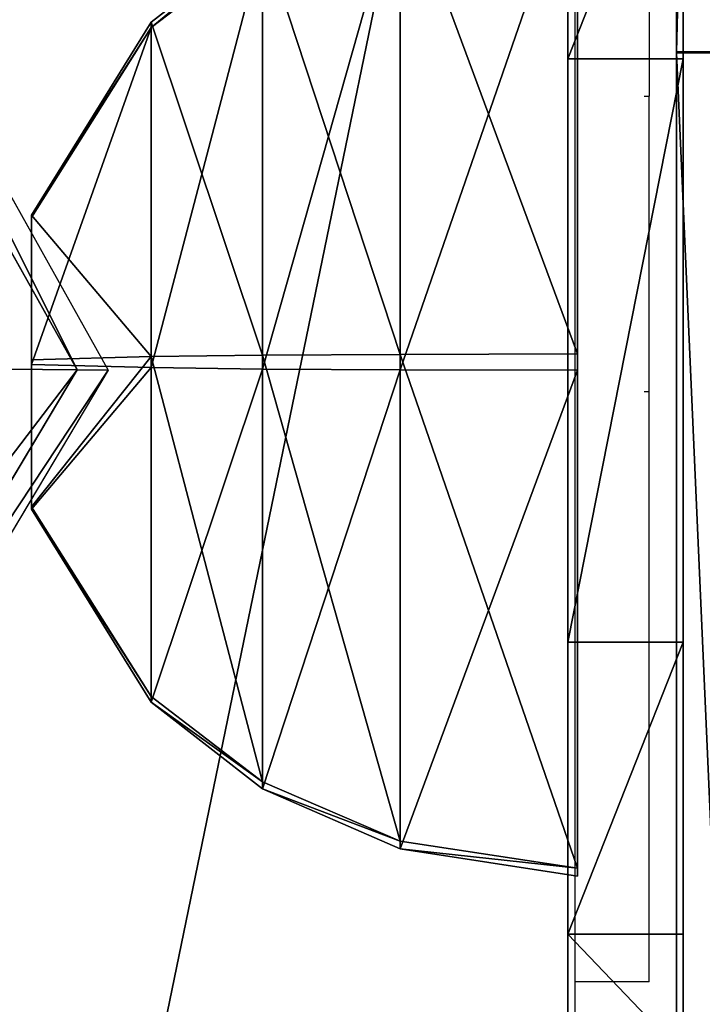
# Model space of a CAD drawing. Units: millimetres. Extents: x 486 to 866, y -255 to 115.
# Drawn here: x 710 to 712, y -65 to -62 of the extents above; entities that cross this region are included whole.
import ezdxf

# ---------------------------------------------------------------- set-up
doc = ezdxf.new("R2010")
doc.units = ezdxf.units.MM
doc.layers.get('0').update_dxf_attribs({"true_color": 0xff5454})
doc.layers.add('strefa bezpieczenstwa', color=1, linetype='Continuous')

# ---------------------------------------------------------------- blocks, each defined once
blk = doc.blocks.new('skpAB97')
for p, q in [((364.207, 112.105, 254.845), (364.207, 191.915, 262.923)), ((364.209, 163.345, 487.39), (364.209, -138.255, 487.39)), ((364.209, -138.255, 472.41), (364.209, 163.345, 472.41)), ((364.207, 153.385, 624.237), (364.207, 112.075, 592.336)), ((360.532, 125.855, 469.707), (360.532, 78.13, 469.707)), ((364.432, 125.855, 472.507), (364.432, 78.13, 472.507)), ((360.532, 121.76, 424.302), (360.532, 111.875, 420.207)), ((364.432, 111.875, 420.207), (364.432, 121.76, 424.302)), ((360.861, 101.878, 462.346), (360.861, 119.013, 452.132)), ((335.224, 118.73, 470.651), (344.956, 101.322, 470.651)), ((360.861, 118.73, 432.186), (360.861, 101.322, 422.454)), ((354.848, 118.085, 451.617), (354.848, 101.857, 461.291)), ((343.902, 101.333, 464.638), (334.684, 117.823, 464.638)), ((354.848, 101.333, 423.508), (354.848, 117.823, 432.726)), ((346.409, 113.114, 448.837), (350.181, 116.044, 450.474)), ((346.409, 112.935, 435.643), (350.181, 115.811, 433.924)), ((350.181, 101.828, 458.949), (350.181, 116.044, 450.474)), ((350.181, 115.811, 433.924), (350.181, 101.362, 425.85)), ((346.409, 113.114, 448.837), (342.359, 106.573, 445.182)), ((346.409, 112.935, 435.643), (346.409, 113.114, 448.837)), ((346.409, 113.114, 448.837), (346.409, 101.784, 455.594)), ((346.409, 112.935, 435.643), (342.359, 106.497, 439.481)), ((346.409, 101.416, 429.206), (346.409, 112.935, 435.643)), ((366.207, 112.105, 254.845), (364.207, 112.105, 254.845)), ((364.207, 31.9249, 252.146), (364.207, 112.105, 254.845)), ((366.207, 112.075, 592.336), (364.207, 112.075, 592.336)), ((364.207, 112.075, 592.336), (364.207, 66.8749, 566.225)), ((360.532, 111.875, 420.207), (360.532, 92.11, 420.207)), ((360.532, 111.875, 420.207), (364.432, 111.875, 420.207)), ((364.432, 92.11, 420.207), (364.432, 111.875, 420.207)), ((342.359, 101.679, 448.101), (342.359, 106.573, 445.182)), ((342.359, 106.573, 445.182), (342.359, 106.497, 439.481)), ((342.359, 106.497, 439.481), (342.359, 101.521, 436.699)), ((342.359, 101.679, 448.101), (346.409, 101.784, 455.594)), ((350.181, 101.828, 458.949), (346.409, 101.784, 455.594)), ((346.409, 101.784, 455.594), (346.409, 90.2653, 449.157)), ((350.181, 101.828, 458.949), (354.848, 101.857, 461.291)), ((350.181, 87.3785, 450.875), (350.181, 101.828, 458.949)), ((354.848, 101.857, 461.291), (360.861, 101.878, 462.346)), ((354.848, 101.857, 461.291), (354.848, 85.367, 452.074)), ((360.861, 84.4603, 452.613), (360.861, 101.878, 462.346)), ((342.359, 96.7003, 445.318), (342.359, 101.679, 448.101)), ((342.359, 101.521, 436.699), (342.359, 96.6197, 439.618)), ((346.409, 101.416, 429.206), (342.359, 101.521, 436.699)), ((346.409, 90.0764, 435.962), (346.409, 101.416, 429.206)), ((346.409, 101.416, 429.206), (350.181, 101.362, 425.85)), ((334.228, 85.1054, 464.638), (343.902, 101.333, 464.638)), ((344.956, 101.322, 470.651), (334.742, 84.1868, 470.651)), ((341.56, 101.362, 459.971), (343.902, 101.333, 464.638)), ((343.902, 101.333, 464.638), (344.956, 101.322, 470.651)), ((350.181, 101.362, 425.85), (350.181, 87.1459, 434.324)), ((350.181, 101.362, 425.85), (354.848, 101.333, 423.508)), ((354.848, 85.1054, 433.182), (354.848, 101.333, 423.508)), ((354.848, 101.333, 423.508), (360.861, 101.322, 422.454)), ((360.861, 101.322, 422.454), (360.861, 84.1868, 432.668)), ((342.359, 96.6197, 439.618), (342.359, 96.7003, 445.318)), ((346.409, 90.2653, 449.157), (342.359, 96.7003, 445.318)), ((346.409, 90.0764, 435.962), (342.359, 96.6197, 439.618)), ((360.532, 92.11, 420.207), (360.532, 82.2246, 424.302)), ((364.432, 92.11, 420.207), (360.532, 92.11, 420.207)), ((364.432, 82.2246, 424.302), (364.432, 92.11, 420.207)), ((346.409, 90.2653, 449.157), (350.181, 87.3785, 450.875)), ((346.409, 90.2653, 449.157), (346.409, 90.0764, 435.962)), ((346.409, 90.0764, 435.962), (350.181, 87.1459, 434.324)), ((350.181, 87.1459, 434.324), (350.181, 87.3785, 450.875)), ((350.181, 87.3785, 450.875), (354.848, 85.367, 452.074)), ((350.181, 87.1459, 434.324), (354.848, 85.1054, 433.182)), ((354.848, 85.367, 452.074), (360.861, 84.4603, 452.613)), ((354.848, 85.367, 452.074), (354.848, 85.1054, 433.182)), ((354.848, 85.1054, 433.182), (360.861, 84.1868, 432.668)), ((360.861, 84.1868, 432.668), (360.861, 84.4603, 452.613)), ((360.532, 82.2246, 424.302), (360.532, 78.13, 434.187)), ((364.432, 82.2246, 424.302), (360.532, 82.2246, 424.302)), ((364.432, 78.13, 434.187), (364.432, 82.2246, 424.302))]:
    blk.add_line(p, q)
at = {"color": 254, "true_color": 0xe8e8e8}
mesh = blk.add_polyface(dxfattribs=at)
corners = [(364.207, -320.805, 557.33), (364.207, -296.665, 430.208), (364.207, -320.915, 550.25), (364.207, -316.805, 564.338), (364.207, -310.765, 568.033), (364.207, -303.705, 568.593), (364.207, -248.835, 554.149), (364.207, -285.195, 399.54), (364.207, -269.765, 370.663), (364.207, -250.635, 344.086), (364.207, -228.155, 320.278), (364.207, -245.105, 554.812), (364.207, -242.935, 556.958), (364.207, -238.365, 587.744), (364.207, -235.945, 618.774), (364.207, -235.695, 649.897), (364.207, -232.725, 834.896), (364.207, -224.575, 837.369), (364.207, -195.442, 294.873), (364.207, -216.165, 838.729), (364.207, -207.645, 838.951), (364.207, -199.175, 838.03), (364.207, -192.215, 833.102), (364.207, -165.388, 278.076), (364.207, -147.895, 770.78), (364.207, -149.17, 659.09), (364.207, -146.285, 671.001), (364.207, -139.655, 765.133), (364.207, -138.695, 678.806), (364.207, -129.735, 763.925), (364.207, -128.187, 681.616), (364.207, -120.615, 764.237), (364.207, -116.485, 678.566), (364.207, -100.435, 761.485), (364.207, -105.79, 672.066), (364.207, -97.2296, 662.938), (364.207, -78.985, 749.856), (364.207, -91.4337, 651.846), (364.207, -88.9842, 638.931), (364.207, 192.355, 705.238), (364.207, 190.245, 680.149), (364.207, 187.735, 693.776), (364.207, 192.635, 675.541), (364.207, 205.915, 720.57), (364.207, -132.966, 265.512), (364.207, -148.135, 642.748), (364.207, -142.674, 627.391), (364.207, -133.296, 614.352), (364.207, -120.804, 604.246), (364.207, -99.7299, 257.736), (364.207, -112.485, 601.388), (364.207, -103.863, 603.132), (364.207, -97.3114, 609.008), (364.207, -65.633, 254.616), (364.207, -90.8583, 623.91), (364.207, -65.6751, 734.441), (364.207, 58.1749, 568.323), (364.207, 31.9249, 252.146), (364.207, 112.105, 254.845), (364.207, 61.9249, 565.76), (364.207, 66.8749, 566.225), (364.207, 112.075, 592.336), (364.207, 153.385, 624.237), (364.207, 191.915, 262.923), (364.207, 190.085, 661.361), (364.207, 271.015, 276.344), (364.207, 217.155, 737.684), (364.207, 225.825, 756.229), (364.207, 234.095, 767.401), (364.207, 248.435, 774.156), (364.207, 264.215, 772.802), (364.207, 279.555, 760.473), (364.207, 284.835, 280.165), (364.207, 296.905, 736.371), (364.207, 298.025, 285.801), (364.207, 312.585, 709.617), (364.207, 310.335, 293.15), (364.207, 321.555, 302.081), (364.207, 326.445, 681.875), (364.207, 331.475, 312.433), (364.207, 338.415, 653.269), (364.207, 339.925, 324.019), (364.207, 348.455, 623.927), (364.207, 346.755, 336.632), (364.207, 351.825, 350.045), (364.207, 356.505, 593.98), (364.207, 360.214, 403.701), (364.207, 362.535, 563.562), (364.207, 364.752, 458.248), (364.207, 365.525, 510.032), (364.207, -255.345, 817.963), (364.207, -256.225, 805.546), (364.207, -256.825, 811.829), (364.207, -251.795, 791.748), (364.207, -251.925, 823.27), (364.207, -247.685, 826.805), (364.207, -248.405, 777.66), (364.207, -246.045, 763.36), (364.207, -240.475, 831.353), (364.207, -244.755, 748.926), (364.207, -241.675, 711.819), (364.207, -237.605, 680.962), (364.207, -247.145, 747.408), (364.207, -247.875, 742.318), (364.207, -248.265, 744.811)]
mesh.append_faces([[corners[k] for k in face] for face in [(0, 1, 2), (39, 40, 41), (88, 87, 89), (90, 91, 92), (102, 103, 104)]], dxfattribs={"vtx0": -1, "color": 254})
mesh.append_faces([[corners[k] for k in face] for face in [(1, 6, 7), (7, 6, 8), (8, 6, 9), (9, 6, 10), (10, 17, 18), (18, 22, 23), (25, 24, 26), (26, 27, 28), (28, 29, 30), (30, 31, 32), (32, 33, 34), (34, 33, 35), (35, 36, 37), (37, 36, 38), (40, 39, 42), (44, 48, 49), (49, 52, 53), (53, 56, 57), (57, 56, 58), (58, 62, 63), (63, 42, 65), (65, 71, 72), (72, 73, 74), (74, 75, 76), (76, 75, 77), (77, 78, 79), (79, 80, 81), (81, 82, 83), (83, 82, 84), (84, 85, 86), (86, 87, 88), (91, 90, 93), (93, 95, 96), (96, 95, 97), (97, 98, 99), (100, 98, 101), (101, 16, 15), (103, 102, 100)]], dxfattribs={"vtx0": -1, "vtx1": -1, "color": 254})
mesh.append_faces([[corners[k] for k in face] for face in [(10, 15, 16), (23, 24, 25), (53, 38, 36), (65, 42, 43), (99, 98, 100)]], dxfattribs={"vtx0": -1, "vtx1": -1, "vtx2": -1, "color": 254})
mesh.append_faces([[corners[k] for k in face] for face in [(1, 0, 3), (1, 3, 4), (1, 4, 5), (1, 5, 6), (10, 6, 11), (10, 11, 12), (10, 12, 13), (10, 13, 14), (10, 14, 15), (10, 16, 17), (18, 17, 19), (18, 19, 20), (18, 20, 21), (18, 21, 22), (23, 22, 24), (26, 24, 27), (28, 27, 29), (30, 29, 31), (32, 31, 33), (35, 33, 36), (42, 39, 43), (25, 44, 23), (44, 25, 45), (44, 45, 46), (44, 46, 47), (44, 47, 48), (49, 48, 50), (49, 50, 51), (49, 51, 52), (53, 52, 54), (53, 54, 38), (53, 36, 55), (53, 55, 56), (58, 56, 59), (58, 59, 60), (58, 60, 61), (58, 61, 62), (63, 62, 64), (63, 64, 42), (65, 43, 66), (65, 66, 67), (65, 67, 68), (65, 68, 69), (65, 69, 70), (65, 70, 71), (72, 71, 73), (74, 73, 75), (77, 75, 78), (79, 78, 80), (81, 80, 82), (84, 82, 85), (86, 85, 87), (93, 90, 94), (93, 94, 95), (97, 95, 98), (101, 98, 16), (100, 102, 99)]], dxfattribs={"vtx0": -1, "vtx2": -1, "color": 254})
mesh = blk.add_polyface(dxfattribs=at)
corners = [(366.207, 191.915, 262.923), (364.207, 112.105, 254.845), (364.207, 191.915, 262.923), (366.207, 112.105, 254.845)]
mesh.append_faces([[corners[k] for k in face] for face in [(0, 1, 2), (1, 0, 3)]], dxfattribs={"vtx0": -1, "color": 254})
at = {"color": 18, "true_color": 0x000000}
mesh = blk.add_polyface(dxfattribs=at)
corners = [(-269.928, 138.685, 472.41), (-362.591, -138.255, 472.41), (-362.591, 163.345, 472.41), (-299.052, -150.633, 472.41), (-239.261, -154.34, 472.41), (-249.509, 141.485, 472.41), (-228.78, 150.855, 472.41), (-179.426, -157.226, 472.41), (-228.549, 151.005, 472.41), (-214.393, 157.765, 472.41), (-198.847, 161.935, 472.41), (-182.591, 163.345, 472.41), (-166.334, 161.935, 472.41), (-119.556, -159.289, 472.41), (-150.788, 157.765, 472.41), (-136.401, 150.855, 472.41), (-117.071, 141.895, 472.41), (-59.6639, -160.53, 472.41), (-95.2583, 138.655, 472.41), (-43.5224, 152.031, 472.41), (0.2397, -160.948, 472.41), (-34.9034, 154.03, 472.41), (-26.1947, 155.592, 472.41), (-17.4185, 156.716, 472.41), (-8.597, 157.396, 472.41), (0.2476, 157.633, 472.41), (60.1435, -160.543, 472.41), (9.0929, 157.424, 472.41), (17.9166, 156.771, 472.41), (26.6963, 155.676, 472.41), (35.4098, 154.14, 472.41), (44.0351, 152.169, 472.41), (96.872, 138.685, 472.41), (120.036, -159.315, 472.41), (117.291, 141.485, 472.41), (138.02, 150.855, 472.41), (179.906, -157.265, 472.41), (138.251, 151.005, 472.41), (152.407, 157.765, 472.41), (167.953, 161.935, 472.41), (184.209, 163.345, 472.41), (239.742, -154.392, 472.41), (200.466, 161.935, 472.41), (216.012, 157.765, 472.41), (230.399, 150.855, 472.41), (249.729, 141.895, 472.41), (299.533, -150.697, 472.41), (271.542, 138.655, 472.41), (364.209, 163.345, 472.41), (364.209, -138.255, 472.41)]
mesh.append_faces([[corners[k] for k in face] for face in [(0, 1, 2), (46, 48, 49)]], dxfattribs={"vtx0": -1, "color": 18})
mesh.append_faces([[corners[k] for k in face] for face in [(1, 0, 3), (3, 0, 4), (4, 6, 7), (7, 12, 13), (13, 16, 17), (17, 19, 20), (20, 25, 26), (26, 32, 33), (33, 35, 36), (36, 40, 41), (41, 45, 46)]], dxfattribs={"vtx0": -1, "vtx1": -1, "color": 18})
mesh.append_faces([[corners[k] for k in face] for face in [(4, 0, 5), (4, 5, 6), (7, 6, 8), (7, 8, 9), (7, 9, 10), (7, 10, 11), (7, 11, 12), (13, 12, 14), (13, 14, 15), (13, 15, 16), (17, 16, 18), (17, 18, 19), (20, 19, 21), (20, 21, 22), (20, 22, 23), (20, 23, 24), (20, 24, 25), (26, 25, 27), (26, 27, 28), (26, 28, 29), (26, 29, 30), (26, 30, 31), (26, 31, 32), (33, 32, 34), (33, 34, 35), (36, 35, 37), (36, 37, 38), (36, 38, 39), (36, 39, 40), (41, 40, 42), (41, 42, 43), (41, 43, 44), (41, 44, 45), (46, 45, 47), (46, 47, 48)]], dxfattribs={"vtx0": -1, "vtx2": -1, "color": 18})
mesh = blk.add_polyface(dxfattribs=at)
corners = [(-299.052, -150.633, 487.39), (-362.591, 163.345, 487.39), (-362.591, -138.255, 487.39), (-269.928, 138.685, 487.39), (-239.261, -154.34, 487.39), (-249.509, 141.485, 487.39), (-228.78, 150.855, 487.39), (-179.426, -157.226, 487.39), (-228.549, 151.005, 487.39), (-214.393, 157.765, 487.39), (-198.847, 161.935, 487.39), (-182.591, 163.345, 487.39), (-166.334, 161.935, 487.39), (-119.556, -159.289, 487.39), (-150.788, 157.765, 487.39), (-136.401, 150.855, 487.39), (-117.071, 141.895, 487.39), (-59.6639, -160.53, 487.39), (-95.2583, 138.655, 487.39), (-43.5224, 152.031, 487.39), (0.2397, -160.948, 487.39), (-34.9034, 154.03, 487.39), (-26.1947, 155.592, 487.39), (-17.4185, 156.716, 487.39), (-8.597, 157.396, 487.39), (0.2476, 157.633, 487.39), (60.1435, -160.543, 487.39), (9.0929, 157.424, 487.39), (17.9166, 156.771, 487.39), (26.6963, 155.676, 487.39), (35.4098, 154.14, 487.39), (44.0351, 152.169, 487.39), (96.872, 138.685, 487.39), (120.036, -159.315, 487.39), (117.291, 141.485, 487.39), (138.02, 150.855, 487.39), (179.906, -157.265, 487.39), (138.251, 151.005, 487.39), (152.407, 157.765, 487.39), (167.953, 161.935, 487.39), (184.209, 163.345, 487.39), (239.742, -154.392, 487.39), (200.466, 161.935, 487.39), (216.012, 157.765, 487.39), (230.399, 150.855, 487.39), (249.729, 141.895, 487.39), (299.533, -150.697, 487.39), (271.542, 138.655, 487.39), (364.209, 163.345, 487.39), (364.209, -138.255, 487.39)]
mesh.append_faces([[corners[k] for k in face] for face in [(0, 1, 2), (48, 46, 49)]], dxfattribs={"vtx0": -1, "color": 18})
mesh.append_faces([[corners[k] for k in face] for face in [(1, 0, 3), (3, 4, 5), (5, 4, 6), (6, 7, 8), (8, 7, 9), (9, 7, 10), (10, 7, 11), (11, 7, 12), (12, 13, 14), (14, 13, 15), (15, 13, 16), (16, 17, 18), (18, 17, 19), (19, 20, 21), (21, 20, 22), (22, 20, 23), (23, 20, 24), (24, 20, 25), (25, 26, 27), (27, 26, 28), (28, 26, 29), (29, 26, 30), (30, 26, 31), (31, 26, 32), (32, 33, 34), (34, 33, 35), (35, 36, 37), (37, 36, 38), (38, 36, 39), (39, 36, 40), (40, 41, 42), (42, 41, 43), (43, 41, 44), (44, 41, 45), (45, 46, 47), (47, 46, 48)]], dxfattribs={"vtx0": -1, "vtx1": -1, "color": 18})
mesh.append_faces([[corners[k] for k in face] for face in [(3, 0, 4), (6, 4, 7), (12, 7, 13), (16, 13, 17), (19, 17, 20), (25, 20, 26), (32, 26, 33), (35, 33, 36), (40, 36, 41), (45, 41, 46)]], dxfattribs={"vtx0": -1, "vtx2": -1, "color": 18})
mesh = blk.add_polyface(dxfattribs=at)
corners = [(364.209, 163.345, 472.41), (364.209, -138.255, 487.39), (364.209, -138.255, 472.41), (364.209, 163.345, 487.39)]
mesh.append_faces([[corners[k] for k in face] for face in [(0, 1, 2), (1, 0, 3)]], dxfattribs={"vtx0": -1, "color": 18})
at = {"color": 254, "true_color": 0xe8e8e8}
mesh = blk.add_polyface(dxfattribs=at)
corners = [(366.207, 112.075, 592.336), (364.207, 153.385, 624.237), (364.207, 112.075, 592.336), (366.207, 153.385, 624.237)]
mesh.append_faces([[corners[k] for k in face] for face in [(0, 1, 2), (1, 0, 3)]], dxfattribs={"vtx0": -1, "color": 254})
at = {"color": 40, "true_color": 0xffaa00}
mesh = blk.add_polyface(dxfattribs=at)
corners = [(360.532, 125.855, 469.707), (217.202, 78.13, 469.707), (217.202, 125.855, 469.707), (360.532, 78.13, 469.707)]
mesh.append_faces([[corners[k] for k in face] for face in [(0, 1, 2), (1, 0, 3)]], dxfattribs={"vtx0": -1, "color": 40})
mesh = blk.add_polyface(dxfattribs=at)
corners = [(360.532, 125.855, 469.707), (360.532, 78.13, 434.187), (360.532, 78.13, 469.707), (360.532, 82.2246, 424.302), (360.532, 92.11, 420.207), (360.532, 111.875, 420.207), (360.532, 121.76, 424.302), (360.532, 125.855, 434.187)]
mesh.append_faces([[corners[k] for k in face] for face in [(0, 1, 2), (6, 0, 7)]], dxfattribs={"vtx0": -1, "color": 40})
mesh.append_faces([[corners[k] for k in face] for face in [(1, 0, 3), (3, 0, 4), (4, 0, 5), (5, 0, 6)]], dxfattribs={"vtx0": -1, "vtx1": -1, "color": 40})
mesh = blk.add_polyface(dxfattribs=at)
corners = [(364.432, 82.2246, 424.302), (364.432, 78.13, 472.507), (364.432, 78.13, 434.187), (364.432, 125.855, 472.507), (364.432, 92.11, 420.207), (364.432, 111.875, 420.207), (364.432, 121.76, 424.302), (364.432, 125.855, 434.187)]
mesh.append_faces([[corners[k] for k in face] for face in [(0, 1, 2), (3, 6, 7)]], dxfattribs={"vtx0": -1, "color": 40})
mesh.append_faces([[corners[k] for k in face] for face in [(1, 0, 3)]], dxfattribs={"vtx0": -1, "vtx1": -1, "color": 40})
mesh.append_faces([[corners[k] for k in face] for face in [(3, 0, 4), (3, 4, 5), (3, 5, 6)]], dxfattribs={"vtx0": -1, "vtx2": -1, "color": 40})
mesh = blk.add_polyface(dxfattribs=at)
corners = [(364.432, 121.76, 424.302), (360.532, 111.875, 420.207), (360.532, 121.76, 424.302), (364.432, 111.875, 420.207)]
mesh.append_faces([[corners[k] for k in face] for face in [(0, 1, 2), (1, 0, 3)]], dxfattribs={"vtx0": -1, "color": 40})
at = {"color": 18, "true_color": 0x000000}
mesh = blk.add_polyface(dxfattribs=at)
corners = [(360.861, 101.878, 462.346), (354.848, 118.085, 451.617), (354.848, 101.857, 461.291), (360.861, 119.013, 452.132)]
mesh.append_faces([[corners[k] for k in face] for face in [(0, 1, 2), (1, 0, 3)]], dxfattribs={"vtx0": -1, "color": 18})
mesh = blk.add_polyface(dxfattribs=at)
corners = [(343.902, 101.333, 464.638), (335.224, 118.73, 470.651), (344.956, 101.322, 470.651), (334.684, 117.823, 464.638)]
mesh.append_faces([[corners[k] for k in face] for face in [(0, 1, 2), (1, 0, 3)]], dxfattribs={"vtx0": -1, "color": 18})
mesh = blk.add_polyface(dxfattribs=at)
corners = [(360.861, 118.73, 432.186), (354.848, 101.333, 423.508), (354.848, 117.823, 432.726), (360.861, 101.322, 422.454)]
mesh.append_faces([[corners[k] for k in face] for face in [(0, 1, 2), (1, 0, 3)]], dxfattribs={"vtx0": -1, "color": 18})
mesh = blk.add_polyface(dxfattribs=at)
corners = [(354.848, 101.857, 461.291), (350.181, 116.044, 450.474), (350.181, 101.828, 458.949), (354.848, 118.085, 451.617)]
mesh.append_faces([[corners[k] for k in face] for face in [(0, 1, 2), (1, 0, 3)]], dxfattribs={"vtx0": -1, "color": 18})
mesh = blk.add_polyface(dxfattribs=at)
corners = [(341.56, 101.362, 459.971), (334.684, 117.823, 464.638), (343.902, 101.333, 464.638), (333.486, 115.811, 459.971)]
mesh.append_faces([[corners[k] for k in face] for face in [(0, 1, 2), (1, 0, 3)]], dxfattribs={"vtx0": -1, "color": 18})
mesh = blk.add_polyface(dxfattribs=at)
corners = [(354.848, 117.823, 432.726), (350.181, 101.362, 425.85), (350.181, 115.811, 433.924), (354.848, 101.333, 423.508)]
mesh.append_faces([[corners[k] for k in face] for face in [(0, 1, 2), (1, 0, 3)]], dxfattribs={"vtx0": -1, "color": 18})
mesh = blk.add_polyface(dxfattribs=at)
corners = [(346.409, 112.935, 435.643), (350.181, 116.044, 450.474), (350.181, 115.811, 433.924), (346.409, 113.114, 448.837)]
mesh.append_faces([[corners[k] for k in face] for face in [(0, 1, 2), (1, 0, 3)]], dxfattribs={"vtx0": -1, "color": 18})
mesh = blk.add_polyface(dxfattribs=at)
corners = [(350.181, 101.828, 458.949), (346.409, 113.114, 448.837), (346.409, 101.784, 455.594), (350.181, 116.044, 450.474)]
mesh.append_faces([[corners[k] for k in face] for face in [(0, 1, 2), (1, 0, 3)]], dxfattribs={"vtx0": -1, "color": 18})
mesh = blk.add_polyface(dxfattribs=at)
corners = [(350.181, 115.811, 433.924), (346.409, 101.416, 429.206), (346.409, 112.935, 435.643), (350.181, 101.362, 425.85)]
mesh.append_faces([[corners[k] for k in face] for face in [(0, 1, 2), (1, 0, 3)]], dxfattribs={"vtx0": -1, "color": 18})
mesh = blk.add_polyface(dxfattribs=at)
corners = [(346.409, 101.784, 455.594), (342.359, 106.573, 445.182), (342.359, 101.679, 448.101), (346.409, 113.114, 448.837)]
mesh.append_faces([[corners[k] for k in face] for face in [(0, 1, 2), (1, 0, 3)]], dxfattribs={"vtx0": -1, "color": 18})
mesh = blk.add_polyface(dxfattribs=at)
corners = [(342.359, 106.573, 445.182), (346.409, 112.935, 435.643), (342.359, 106.497, 439.481), (346.409, 113.114, 448.837)]
mesh.append_faces([[corners[k] for k in face] for face in [(0, 1, 2), (1, 0, 3)]], dxfattribs={"vtx0": -1, "color": 18})
mesh = blk.add_polyface(dxfattribs=at)
corners = [(342.359, 101.521, 436.699), (346.409, 112.935, 435.643), (346.409, 101.416, 429.206), (342.359, 106.497, 439.481)]
mesh.append_faces([[corners[k] for k in face] for face in [(0, 1, 2), (1, 0, 3)]], dxfattribs={"vtx0": -1, "color": 18})
at = {"color": 254, "true_color": 0xe8e8e8}
mesh = blk.add_polyface(dxfattribs=at)
corners = [(366.207, 112.105, 254.845), (364.207, 31.9249, 252.146), (364.207, 112.105, 254.845), (366.207, 31.9249, 252.146)]
mesh.append_faces([[corners[k] for k in face] for face in [(0, 1, 2), (1, 0, 3)]], dxfattribs={"vtx0": -1, "color": 254})
mesh = blk.add_polyface(dxfattribs=at)
corners = [(366.207, 66.8749, 566.225), (364.207, 112.075, 592.336), (364.207, 66.8749, 566.225), (366.207, 112.075, 592.336)]
mesh.append_faces([[corners[k] for k in face] for face in [(0, 1, 2), (1, 0, 3)]], dxfattribs={"vtx0": -1, "color": 254})
at = {"color": 40, "true_color": 0xffaa00}
mesh = blk.add_polyface(dxfattribs=at)
corners = [(364.432, 111.875, 420.207), (360.532, 92.11, 420.207), (360.532, 111.875, 420.207), (364.432, 92.11, 420.207)]
mesh.append_faces([[corners[k] for k in face] for face in [(0, 1, 2), (1, 0, 3)]], dxfattribs={"vtx0": -1, "color": 40})
at = {"color": 18, "true_color": 0x000000}
mesh = blk.add_polyface(dxfattribs=at)
corners = [(342.359, 96.7003, 445.318), (342.359, 101.521, 436.699), (342.359, 96.6197, 439.618), (342.359, 101.679, 448.101), (342.359, 106.497, 439.481), (342.359, 106.573, 445.182)]
mesh.append_faces([[corners[k] for k in face] for face in [(0, 1, 2), (4, 3, 5)]], dxfattribs={"vtx0": -1, "color": 18})
mesh.append_faces([[corners[k] for k in face] for face in [(1, 3, 4)]], dxfattribs={"vtx0": -1, "vtx1": -1, "color": 18})
mesh.append_faces([[corners[k] for k in face] for face in [(1, 0, 3)]], dxfattribs={"vtx0": -1, "vtx2": -1, "color": 18})
mesh = blk.add_polyface(dxfattribs=at)
corners = [(346.409, 101.784, 455.594), (342.359, 96.7003, 445.318), (346.409, 90.2653, 449.157), (342.359, 101.679, 448.101)]
mesh.append_faces([[corners[k] for k in face] for face in [(0, 1, 2), (1, 0, 3)]], dxfattribs={"vtx0": -1, "color": 18})
mesh = blk.add_polyface(dxfattribs=at)
corners = [(350.181, 87.3785, 450.875), (346.409, 101.784, 455.594), (346.409, 90.2653, 449.157), (350.181, 101.828, 458.949)]
mesh.append_faces([[corners[k] for k in face] for face in [(0, 1, 2), (1, 0, 3)]], dxfattribs={"vtx0": -1, "color": 18})
mesh = blk.add_polyface(dxfattribs=at)
corners = [(354.848, 85.367, 452.074), (350.181, 101.828, 458.949), (350.181, 87.3785, 450.875), (354.848, 101.857, 461.291)]
mesh.append_faces([[corners[k] for k in face] for face in [(0, 1, 2), (1, 0, 3)]], dxfattribs={"vtx0": -1, "color": 18})
mesh = blk.add_polyface(dxfattribs=at)
corners = [(360.861, 84.4603, 452.613), (354.848, 101.857, 461.291), (354.848, 85.367, 452.074), (360.861, 101.878, 462.346)]
mesh.append_faces([[corners[k] for k in face] for face in [(0, 1, 2), (1, 0, 3)]], dxfattribs={"vtx0": -1, "color": 18})
mesh = blk.add_polyface(dxfattribs=at)
corners = [(342.359, 96.6197, 439.618), (346.409, 101.416, 429.206), (346.409, 90.0764, 435.962), (342.359, 101.521, 436.699)]
mesh.append_faces([[corners[k] for k in face] for face in [(0, 1, 2), (1, 0, 3)]], dxfattribs={"vtx0": -1, "color": 18})
mesh = blk.add_polyface(dxfattribs=at)
corners = [(350.181, 101.362, 425.85), (346.409, 90.0764, 435.962), (346.409, 101.416, 429.206), (350.181, 87.1459, 434.324)]
mesh.append_faces([[corners[k] for k in face] for face in [(0, 1, 2), (1, 0, 3)]], dxfattribs={"vtx0": -1, "color": 18})
mesh = blk.add_polyface(dxfattribs=at)
corners = [(333.086, 87.1459, 459.971), (343.902, 101.333, 464.638), (334.228, 85.1054, 464.638), (341.56, 101.362, 459.971)]
mesh.append_faces([[corners[k] for k in face] for face in [(0, 1, 2), (1, 0, 3)]], dxfattribs={"vtx0": -1, "color": 18})
mesh = blk.add_polyface(dxfattribs=at)
corners = [(334.228, 85.1054, 464.638), (344.956, 101.322, 470.651), (334.742, 84.1868, 470.651), (343.902, 101.333, 464.638)]
mesh.append_faces([[corners[k] for k in face] for face in [(0, 1, 2), (1, 0, 3)]], dxfattribs={"vtx0": -1, "color": 18})
mesh = blk.add_polyface(dxfattribs=at)
corners = [(354.848, 101.333, 423.508), (350.181, 87.1459, 434.324), (350.181, 101.362, 425.85), (354.848, 85.1054, 433.182)]
mesh.append_faces([[corners[k] for k in face] for face in [(0, 1, 2), (1, 0, 3)]], dxfattribs={"vtx0": -1, "color": 18})
mesh = blk.add_polyface(dxfattribs=at)
corners = [(360.861, 101.322, 422.454), (354.848, 85.1054, 433.182), (354.848, 101.333, 423.508), (360.861, 84.1868, 432.668)]
mesh.append_faces([[corners[k] for k in face] for face in [(0, 1, 2), (1, 0, 3)]], dxfattribs={"vtx0": -1, "color": 18})
mesh = blk.add_polyface(dxfattribs=at)
corners = [(346.409, 90.2653, 449.157), (342.359, 96.6197, 439.618), (346.409, 90.0764, 435.962), (342.359, 96.7003, 445.318)]
mesh.append_faces([[corners[k] for k in face] for face in [(0, 1, 2), (1, 0, 3)]], dxfattribs={"vtx0": -1, "color": 18})
at = {"color": 40, "true_color": 0xffaa00}
mesh = blk.add_polyface(dxfattribs=at)
corners = [(364.432, 92.11, 420.207), (360.532, 82.2246, 424.302), (360.532, 92.11, 420.207), (364.432, 82.2246, 424.302)]
mesh.append_faces([[corners[k] for k in face] for face in [(0, 1, 2), (1, 0, 3)]], dxfattribs={"vtx0": -1, "color": 40})
at = {"color": 18, "true_color": 0x000000}
mesh = blk.add_polyface(dxfattribs=at)
corners = [(350.181, 87.3785, 450.875), (346.409, 90.0764, 435.962), (350.181, 87.1459, 434.324), (346.409, 90.2653, 449.157)]
mesh.append_faces([[corners[k] for k in face] for face in [(0, 1, 2), (1, 0, 3)]], dxfattribs={"vtx0": -1, "color": 18})
mesh = blk.add_polyface(dxfattribs=at)
corners = [(354.848, 85.367, 452.074), (350.181, 87.1459, 434.324), (354.848, 85.1054, 433.182), (350.181, 87.3785, 450.875)]
mesh.append_faces([[corners[k] for k in face] for face in [(0, 1, 2), (1, 0, 3)]], dxfattribs={"vtx0": -1, "color": 18})
mesh = blk.add_polyface(dxfattribs=at)
corners = [(360.861, 84.4603, 452.613), (354.848, 85.1054, 433.182), (360.861, 84.1868, 432.668), (354.848, 85.367, 452.074)]
mesh.append_faces([[corners[k] for k in face] for face in [(0, 1, 2), (1, 0, 3)]], dxfattribs={"vtx0": -1, "color": 18})
at = {"color": 40, "true_color": 0xffaa00}
mesh = blk.add_polyface(dxfattribs=at)
corners = [(364.432, 78.13, 434.187), (360.532, 82.2246, 424.302), (364.432, 82.2246, 424.302), (360.532, 78.13, 434.187)]
mesh.append_faces([[corners[k] for k in face] for face in [(0, 1, 2), (1, 0, 3)]], dxfattribs={"vtx0": -1, "color": 40})
blk = doc.blocks.new('0622')
for p, q in [((32.0465, 8.3433), (32.0465, 13.3433)), ((32.2965, 13.3433), (32.2965, 11.3433)), ((32.2795, 11.3433), (32.2965, 11.3433)), ((32.2965, 10.3433), (32.2965, 11.3433)), ((32.2795, 10.3433), (32.2965, 10.3433)), ((32.2965, 8.3433), (32.2965, 10.3433)), ((32.0465, -6.6567), (32.0465, 8.3433)), ((32.2965, 8.3433), (32.0465, 8.3433))]:
    blk.add_line(p, q)

msp = doc.modelspace()

# ---------------------------------------------------------------- block references
at = {"xscale": 0.1, "yscale": 0.1, "zscale": 0.1}
msp.add_blockref('skpAB97', (675.8891, -72.8257), dxfattribs=at)
at = {"layer": 'strefa bezpieczenstwa'}
msp.add_blockref('0622', (679.9207, -73.1082), dxfattribs=at)

doc.saveas('drawing.dxf')
